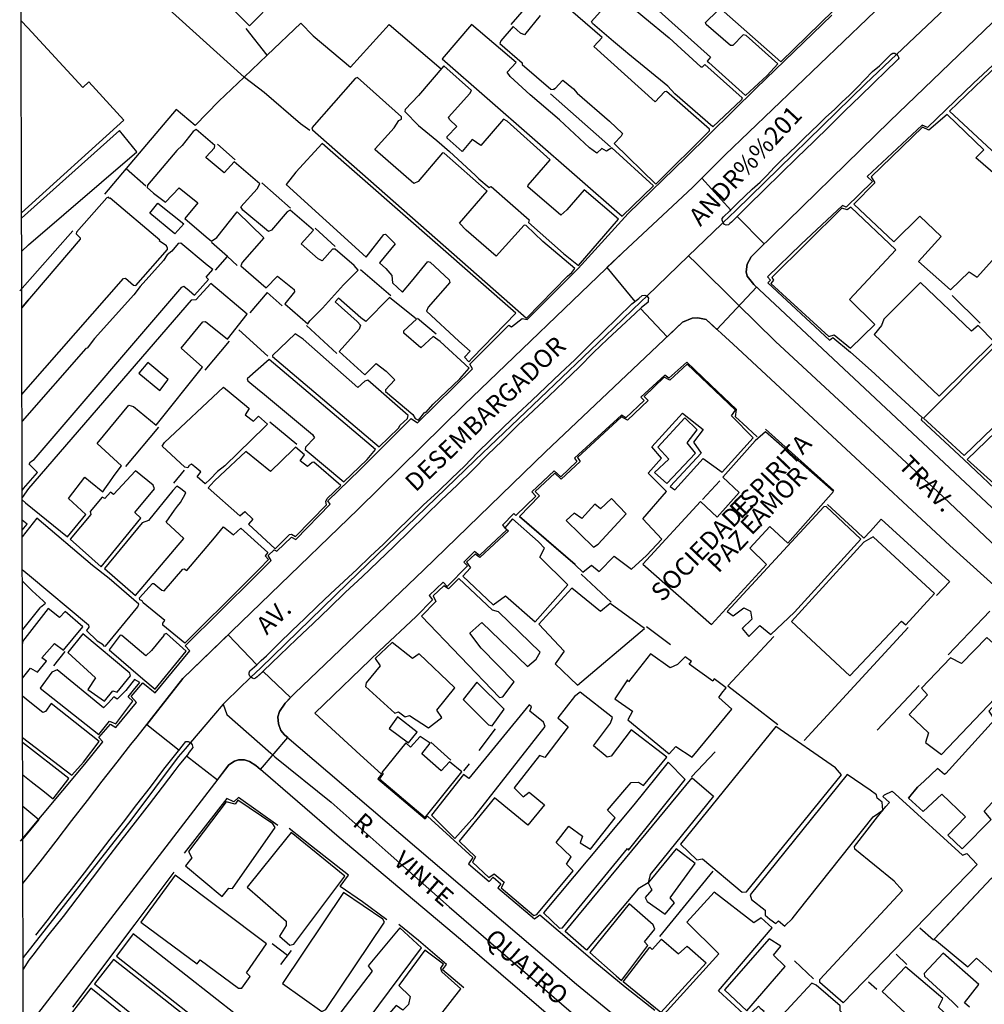
# Model space of a CAD drawing. Extents: x 178293 to 180714, y 1674274 to 1677052.
# Drawn here: x 178296 to 178430, y 1676108 to 1676245 of the extents above; entities that cross this region are included whole.
import ezdxf
from ezdxf.enums import TextEntityAlignment as Align

# ---------------------------------------------------------------- set-up
doc = ezdxf.new("R2010")
doc.units = 0
doc.header["$MEASUREMENT"] = 0
for name, color, linetype in [('V-CANTEIRO', 6, 'CONTINUOUS'), ('V-CRUZAMENTO', 1, 'CONTINUOUS'), ('V-EDIFICACAO', 2, 'CONTINUOUS'), ('V-EDIFICACAO_IDENTIFICADA', 6, 'CONTINUOUS'), ('V-EIXO_DE_LOGRADOURO', 3, 'CONTINUOUS'), ('V-LOTE', 1, 'CONTINUOUS'), ('V-NOME_DOS_LOGRADOUROS', 7, 'CONTINUOUS'), ('V-QUADRA', 5, 'CONTINUOUS'), ('V-TESTADA', 6, 'CONTINUOUS'), ('X-LIMITE_5000', 7, 'CONTINUOUS')]:
    doc.layers.add(name, color=color, linetype=linetype)

msp = doc.modelspace()

# ---------------------------------------------------------------- linework, layer by layer
at = {"layer": 'V-CANTEIRO', "flags": 128}
for points in [[(178394.21, 1676216.18), (178394.07, 1676216.35), (178394.02, 1676216.44), (178393.93, 1676216.63), (178393.9, 1676216.79), (178393.91, 1676217), (178394.09, 1676217.26), (178394.97, 1676218.06), (178396.02, 1676219.12), (178397.03, 1676220.1), (178398.07, 1676221.07), (178399.14, 1676222.06), (178400.12, 1676223.04), (178401.11, 1676224.07), (178402.14, 1676225.1), (178403.17, 1676226.13), (178404.2, 1676227.11), (178405.21, 1676228.1), (178406.23, 1676229.09), (178407.26, 1676230.08), (178408.29, 1676231.07), (178409.48, 1676232.13), (178410.48, 1676233.14), (178411.54, 1676234.15), (178412.61, 1676235.21), (178413.7, 1676236.31), (178414.76, 1676237.4), (178415.71, 1676238.22), (178417.34, 1676239.8), (178417.57, 1676239.96), (178417.84, 1676239.96), (178418.09, 1676239.78), (178418.1, 1676239.78), (178418.24, 1676239.6), (178418.35, 1676239.4), (178418.39, 1676239.25), (178418.32, 1676239.13), (178417.97, 1676238.78), (178416.7, 1676237.53), (178414.87, 1676235.81), (178413.04, 1676233.98), (178410.93, 1676231.99), (178408.76, 1676229.83), (178406.55, 1676227.67), (178404.3, 1676225.46), (178402.04, 1676223.24), (178399.75, 1676221.02), (178397.46, 1676218.77), (178395.19, 1676216.52), (178394.96, 1676216.31), (178394.75, 1676216.13), (178394.46, 1676216.09)], [(178350.56, 1676173.68), (178348.36, 1676171.55), (178346.16, 1676169.42), (178343.96, 1676167.29), (178341.64, 1676165.17), (178339.4, 1676163.01), (178337.13, 1676160.83), (178334.83, 1676158.62), (178332.53, 1676156.41), (178330.26, 1676154.23), (178330.23, 1676154.2), (178329.36, 1676153.4), (178329.13, 1676153.21), (178328.91, 1676153.15), (178328.71, 1676153.23), (178328.49, 1676153.35), (178328.48, 1676153.35), (178328.35, 1676153.52), (178328.26, 1676153.74), (178328.26, 1676153.97), (178328.38, 1676154.24), (178329.32, 1676155.1), (178329.94, 1676155.67), (178330.66, 1676156.35), (178332.43, 1676158.07), (178334.2, 1676159.78), (178335.97, 1676161.49), (178337.76, 1676163.21), (178339.57, 1676164.93), (178341.4, 1676166.65), (178343.23, 1676168.37), (178345.06, 1676170.09), (178346.9, 1676171.81), (178348.71, 1676173.63), (178350.54, 1676175.44), (178352.4, 1676177.25), (178354.47, 1676179.15), (178356.33, 1676180.92), (178358.19, 1676182.69), (178359.9, 1676184.51), (178361.73, 1676186.31), (178363.6, 1676188.09), (178365.49, 1676189.89), (178367.47, 1676191.77), (178369.46, 1676193.65), (178371.45, 1676195.53), (178373.44, 1676197.41), (178375.4, 1676199.36), (178377.38, 1676201.29), (178379.37, 1676203.22), (178381.36, 1676205.15), (178382.31, 1676205.93), (178382.81, 1676206.33), (178383.14, 1676206.39), (178383.41, 1676206.26), (178383.43, 1676206.24), (178383.66, 1676205.96), (178383.64, 1676205.68), (178383.6, 1676205.41), (178383.11, 1676205), (178382.69, 1676204.65), (178381.81, 1676203.82), (178379.93, 1676202.06), (178378, 1676200.26), (178376.05, 1676198.4), (178374.03, 1676196.39), (178371.99, 1676194.38), (178369.85, 1676192.37), (178367.71, 1676190.36), (178365.54, 1676188.35), (178363.37, 1676186.17), (178361.33, 1676184.2), (178359.28, 1676182.12), (178357.1, 1676180.03), (178354.92, 1676177.94), (178352.74, 1676175.81)]]:
    msp.add_lwpolyline(points, close=True, dxfattribs=at)
msp.add_lwpolyline([(178298.67, 1676117.55), (178300.23, 1676119.57), (178301.81, 1676121.64), (178303.61, 1676123.92), (178305.4, 1676126.22), (178307.2, 1676128.55), (178309, 1676130.89), (178310.82, 1676133.27), (178312.69, 1676135.68), (178314.56, 1676138.12), (178316.45, 1676140.62), (178318.44, 1676143.13), (178318.98, 1676143.8), (178319.49, 1676144.44), (178319.82, 1676144.45), (178320.11, 1676144.29), (178320.17, 1676144.26), (178320.34, 1676143.99), (178320.44, 1676143.63), (178319.94, 1676142.95), (178319.7, 1676142.61), (178318.53, 1676141.15), (178317.95, 1676140.43), (178316.18, 1676138.12), (178314.41, 1676135.76), (178312.45, 1676133.27), (178310.47, 1676130.71), (178308.49, 1676128.1), (178306.5, 1676125.46), (178304.5, 1676122.82), (178302.44, 1676120.17), (178300.32, 1676117.51), (178298.23, 1676114.8)], dxfattribs=at)
at = {"layer": 'V-CANTEIRO'}
msp.add_lwpolyline([(178298.23, 1676114.8), (178297.69, 1676114.1), (178296.9, 1676112.87)], dxfattribs=at)
at = {"layer": 'V-CRUZAMENTO', "linetype": 'Continuous', "flags": 128}
for points in [[(178397.89, 1676211.69), (178398.89, 1676212.67), (178399.72, 1676213.48), (178395.98, 1676217.3), (178395.19, 1676216.52), (178394.96, 1676216.31), (178394.75, 1676216.13), (178394.46, 1676216.09), (178394.21, 1676216.18), (178394.07, 1676216.35), (178394.02, 1676216.44), (178393.93, 1676216.63), (178393.9, 1676216.79), (178393.91, 1676217), (178394.09, 1676217.26), (178394.97, 1676218.06), (178395.1, 1676218.19), (178391.06, 1676222.63), (178389.75, 1676221.32), (178380.09, 1676212.31), (178377.89, 1676210.2), (178381.77, 1676205.48), (178382.31, 1676205.93), (178382.81, 1676206.33), (178383.14, 1676206.39), (178383.42, 1676206.26), (178383.66, 1676205.96), (178383.64, 1676205.68), (178383.6, 1676205.41), (178383.11, 1676205), (178382.69, 1676204.65), (178382.54, 1676204.51), (178386.24, 1676200.6), (178388.38, 1676202.62), (178389.74, 1676203.2), (178390.53, 1676203.25), (178391.66, 1676202.99), (178393.17, 1676201.62), (178398.66, 1676207.48), (178398.27, 1676207.84), (178397.34, 1676208.99), (178397.24, 1676209.62), (178397.36, 1676210.69)], [(178333.65, 1676144.99), (178333.18, 1676145.39), (178332.65, 1676145.99), (178332.33, 1676146.9), (178332.26, 1676147.88), (178332.49, 1676148.61), (178333.24, 1676149.75), (178334, 1676150.55), (178330.19, 1676154.17), (178329.36, 1676153.4), (178329.13, 1676153.21), (178328.91, 1676153.15), (178328.71, 1676153.23), (178328.49, 1676153.35), (178328.48, 1676153.35), (178328.35, 1676153.52), (178328.26, 1676153.74), (178328.26, 1676153.97), (178328.38, 1676154.24), (178329.32, 1676155.1), (178325.33, 1676159.23), (178319.08, 1676153.2), (178314.71, 1676147.63), (178314.07, 1676146.8), (178318.54, 1676143.26), (178318.98, 1676143.8), (178319.49, 1676144.44), (178319.82, 1676144.45), (178320.11, 1676144.29), (178320.17, 1676144.26), (178320.34, 1676143.99), (178320.44, 1676143.63), (178319.94, 1676142.95), (178319.7, 1676142.61), (178319.56, 1676142.44), (178323.87, 1676139.13), (178325.45, 1676141.19), (178326.22, 1676141.71), (178326.77, 1676141.88), (178327.62, 1676141.88), (178328.29, 1676141.68), (178329.18, 1676141.12), (178329.85, 1676140.54)]]:
    msp.add_lwpolyline(points, close=True, dxfattribs=at)
at = {"layer": 'V-EDIFICACAO'}
for points in [[(178296.58, 1676277.01), (178297.62, 1676275.85), (178302.08, 1676271.26), (178303.15, 1676271.95), (178310.13, 1676264.9), (178324.51, 1676249.95), (178323.23, 1676248.88), (178328.29, 1676243.76), (178331.98, 1676247.48), (178299.89, 1676280.94), (178297.58, 1676278.87), (178296.58, 1676277.98)], [(178432.11, 1676222.8), (178429.09, 1676225.41), (178430.17, 1676226.55), (178425.08, 1676231.45), (178422.57, 1676229.29), (178421.68, 1676229.7), (178414.58, 1676222.8), (178415.09, 1676221.97), (178412.17, 1676218.98), (178417.7, 1676213.77), (178421.29, 1676217.36), (178424.28, 1676214.53), (178421.14, 1676211.03), (178425.56, 1676207.12), (178428.16, 1676209.63), (178429.28, 1676208.87), (178436.02, 1676216.37)], [(178296.77, 1676177.98), (178297.23, 1676177.54), (178303.07, 1676172.83), (178305.61, 1676175.92), (178303.19, 1676178.17), (178305.45, 1676181.13), (178306.26, 1676180.47), (178307.97, 1676179.08), (178308.26, 1676179.5), (178308.93, 1676180.46), (178309.46, 1676181.21), (178310.38, 1676182.46), (178310.57, 1676182.71), (178307.2, 1676185.78), (178311.59, 1676191.09), (178312.2, 1676190.93), (178315.38, 1676188.32), (178321.8, 1676196.37), (178318.81, 1676199.04), (178321.86, 1676202.67), (178322.21, 1676202.73), (178325.24, 1676200.25), (178327.97, 1676203.75), (178322.95, 1676208.01), (178320.85, 1676205.72), (178320.24, 1676205.66), (178297.65, 1676179.54), (178296.77, 1676178.29)], [(178296.82, 1676153.21), (178297.94, 1676154.63), (178298.9, 1676154.08), (178300.14, 1676155.59), (178299.5, 1676156.05), (178301.24, 1676158.06), (178302.52, 1676157.1), (178305.18, 1676160.35), (178302.75, 1676162.5), (178301.97, 1676161.63), (178300.39, 1676162.9), (178298.1, 1676159.97), (178296.82, 1676158.34), (178296.81, 1676158.04)], [(178452.5, 1676102.95), (178438.98, 1676115.39), (178438.57, 1676115.48), (178436.82, 1676113.73), (178432.11, 1676117.96), (178432.36, 1676118.66), (178435.32, 1676122), (178431.25, 1676125.5), (178423.31, 1676117.02), (178424.95, 1676118.77), (178431.25, 1676125.5), (178424.95, 1676118.77), (178423.31, 1676117.02), (178423.61, 1676116.77), (178427.97, 1676113.16), (178429.15, 1676114.37), (178437.1, 1676107.28)], [(178428.21, 1676107.57), (178427.53, 1676108.17), (178429.5, 1676110.71), (178424.57, 1676115.07), (178421.9, 1676112.27), (178421.96, 1676111.89), (178425.83, 1676108.33), (178426.61, 1676107.53)]]:
    msp.add_lwpolyline(points, dxfattribs=at)
at = {"layer": 'V-EDIFICACAO', "flags": 128}
for points in [[(178385.11, 1676253.75), (178402.01, 1676238.76), (178409.34, 1676245.88)], [(178368.66, 1676245.2), (178366.47, 1676242.49), (178365.89, 1676242.75), (178364.91, 1676243.64), (178363.19, 1676241.67), (178363.06, 1676241.32), (178366.12, 1676238.61), (178366.12, 1676238.39), (178370.12, 1676234.95), (178370.6, 1676234.92), (178370.57, 1676235.05), (178370.73, 1676235.05), (178371.78, 1676236.19), (178373.24, 1676235.02), (178373.75, 1676234.41), (178378.27, 1676230.53), (178380.05, 1676228.81), (178379.86, 1676228.43), (178378.9, 1676227.44), (178384.68, 1676221.8), (178392.14, 1676229.2), (178392.14, 1676229.39), (178386.16, 1676234.64), (178385.87, 1676234.6), (178384.58, 1676233.22), (178376.1, 1676240.89), (178377.24, 1676242.14), (178369.46, 1676248.89)], [(178296.7, 1676217.78), (178310.89, 1676230.66), (178306.04, 1676235.96), (178305.18, 1676235.21), (178297.57, 1676243.49), (178296.64, 1676244.44)], [(178296.71, 1676212.5), (178297.67, 1676213.35), (178312.68, 1676226.25), (178310.29, 1676229.22), (178296.7, 1676217.07)], [(178296.74, 1676192.59), (178297.62, 1676193.6), (178310.83, 1676208.71), (178311.09, 1676208.74), (178312.2, 1676207.76), (178312.55, 1676207.72), (178316.94, 1676212.72), (178316.94, 1676212.88), (178316.81, 1676213.2), (178315.79, 1676213.9), (178315.86, 1676213.99), (178308.99, 1676219.84), (178308.83, 1676219.81), (178308.8, 1676219.97), (178308.51, 1676219.88), (178304.31, 1676215.14), (178304.25, 1676214.88), (178304.82, 1676214.34), (178304.82, 1676214.15), (178296.72, 1676204.65)], [(178296.77, 1676179.29), (178296.98, 1676179.54), (178298.9, 1676181.77), (178297.76, 1676182.91), (178297.95, 1676183.26), (178298.46, 1676183.58), (178318.91, 1676207.47), (178319.2, 1676207.63), (178319.93, 1676207), (178320.66, 1676206.38), (178322.61, 1676208.56), (178322.32, 1676208.87), (178323.23, 1676209.95), (178322.45, 1676210.54), (178318.78, 1676213.58), (178318.43, 1676213.55), (178317.54, 1676212.46), (178316.91, 1676211.99), (178316.4, 1676211.19), (178313.15, 1676207.6), (178312.26, 1676206.42), (178306.79, 1676200.35), (178305.81, 1676199.04), (178305.61, 1676198.98), (178296.75, 1676188.88)], [(178296.79, 1676168.31), (178297.8, 1676167.46), (178305.96, 1676160.62), (178306.03, 1676160.3), (178305.71, 1676159.85), (178307.17, 1676158.42), (178307.87, 1676158.01), (178307.87, 1676157.88), (178307.97, 1676157.94), (178308.06, 1676157.72), (178308.35, 1676157.66), (178312.84, 1676163.13), (178312.96, 1676163.48), (178308.83, 1676167.07), (178306.54, 1676168.85), (178298.83, 1676175.42), (178297.77, 1676174.12), (178296.79, 1676172.86)], [(178296.81, 1676159.89), (178296.87, 1676159.97), (178299.25, 1676163), (178299.33, 1676163.07), (178299.76, 1676163.45), (178299.99, 1676163.66), (178299.67, 1676163.95), (178298.16, 1676165.37), (178296.8, 1676166.69)], [(178296.84, 1676144.98), (178303.66, 1676139.77), (178305.3, 1676141.59), (178307.46, 1676144.46), (178300.78, 1676149.71), (178300.02, 1676148.62), (178299.63, 1676148.46), (178297.83, 1676149.91), (178296.83, 1676150.72)], [(178296.85, 1676139.81), (178298.01, 1676138.89), (178299.86, 1676137.46), (178300.9, 1676136.62), (178301.07, 1676136.47), (178303.25, 1676139.31), (178296.84, 1676144.31)]]:
    msp.add_lwpolyline(points, dxfattribs=at)
at = {"layer": 'V-EDIFICACAO'}
for points in [[(178400.15, 1676236.86), (178401.61, 1676238.48), (178397.22, 1676242.4), (178396.81, 1676242.49), (178395.35, 1676241.03), (178395.06, 1676241.03), (178391.69, 1676243.92), (178391.56, 1676244.21), (178393.24, 1676245.84), (178388.51, 1676249.9), (178385.11, 1676245.83), (178392.27, 1676239.41), (178391.8, 1676238.86), (178392.04, 1676238.64), (178397.13, 1676234.09)], [(178379, 1676248), (178379.28, 1676247.96), (178380.65, 1676246.66), (178381.18, 1676246.34), (178382.07, 1676245.8), (178383.18, 1676244.87), (178386.54, 1676242.08), (178390.93, 1676238.07), (178391.15, 1676238.07), (178391.47, 1676238.39), (178396.65, 1676233.78), (178396.59, 1676233.49), (178392.61, 1676229.74), (178387.33, 1676234.32), (178386.33, 1676235.38), (178380.8, 1676239.89), (178380.46, 1676240.17), (178378.8, 1676241.57), (178375.88, 1676244.05), (178375.75, 1676244.34)], [(178425.43, 1676231.9), (178433.19, 1676224.68), (178433.95, 1676224.36), (178436.37, 1676222), (178436.78, 1676222), (178441.4, 1676225.25), (178440.06, 1676226.81), (178445.53, 1676230.91), (178437.01, 1676243), (178425.43, 1676231.9)], [(178357.8, 1676226.32), (178355.75, 1676228.18), (178355.75, 1676228.4), (178357.06, 1676229.8), (178356.06, 1676230.75), (178355.94, 1676231.07), (178358.89, 1676234.38), (178359.09, 1676234.79), (178355.27, 1676238.2), (178351.77, 1676234.09), (178349.92, 1676232.15), (178349.86, 1676231.84), (178351.77, 1676229.93), (178354.28, 1676227.86), (178356.06, 1676226.3), (178359.62, 1676223.01), (178360.14, 1676222.54), (178361.57, 1676221.31), (178361.85, 1676221.47), (178367.1, 1676216.82), (178367.04, 1676216.47), (178371.87, 1676212.15), (178373.97, 1676210.49), (178379.51, 1676216.92), (178374.74, 1676220.99), (178372.35, 1676218.22), (178371.49, 1676217.49), (178366.91, 1676221.4), (178366.97, 1676221.63), (178370.03, 1676225.16), (178364.05, 1676230.53), (178363.57, 1676230.79), (178360.39, 1676227.13), (178359.21, 1676227.99)], [(178366.73, 1676203.19), (178372.41, 1676209.03), (178373.05, 1676209.51), (178373.43, 1676210.08), (178369.01, 1676213.83), (178366.69, 1676216.03), (178366.4, 1676216.09), (178362.55, 1676211.79), (178358.35, 1676215.39), (178357.46, 1676216.35), (178361.28, 1676220.8), (178355.3, 1676226.08), (178355.08, 1676226.11), (178351.71, 1676222.17), (178351.13, 1676221.85), (178345.76, 1676226.52), (178345.76, 1676226.68), (178348.37, 1676229.61), (178349.03, 1676230.6), (178349.38, 1676230.82), (178349.38, 1676231.14), (178343.28, 1676236.58), (178342.99, 1676236.42), (178336.95, 1676229.61), (178337.07, 1676229.32)], [(178342.83, 1676210.49), (178340.19, 1676212.75), (178339.84, 1676212.78), (178338.41, 1676211.13), (178337.84, 1676211.41), (178335.48, 1676213.48), (178337.21, 1676215.4), (178333.96, 1676218.19), (178333.54, 1676217.94), (178331.38, 1676215.39), (178330.97, 1676215.2), (178327.4, 1676218.16), (178327.09, 1676218.64), (178329.38, 1676221.15), (178329.76, 1676221.82), (178326.2, 1676224.87), (178324.8, 1676223.37), (178322.31, 1676225.41), (178322.31, 1676225.57), (178323.46, 1676226.84), (178323.52, 1676227.13), (178320.91, 1676229.35), (178320.5, 1676229.1), (178318.97, 1676227.13), (178318.21, 1676226.43), (178314.17, 1676221.63), (178314.11, 1676221.31), (178315, 1676220.54), (178316.68, 1676219.28), (178318.54, 1676221.25), (178321.13, 1676219.17), (178319.34, 1676217.02), (178322.31, 1676214.46), (178323.05, 1676213.86), (178323.78, 1676214.4), (178326.62, 1676217.96), (178330.3, 1676214.31), (178327.31, 1676210.91), (178327.12, 1676210.46), (178330.62, 1676207.41), (178332.18, 1676209.03), (178334.5, 1676207.15), (178334.56, 1676206.83), (178333.22, 1676205.18), (178336.41, 1676202.41), (178336.66, 1676202.83), (178338.42, 1676204.59), (178341.35, 1676207.8), (178343.37, 1676209.86)], [(178365.28, 1676203.87), (178338.38, 1676227.41), (178334.75, 1676223.44), (178333.42, 1676221.75), (178344.49, 1676211.67), (178346.97, 1676214.79), (178347.16, 1676214.85), (178348.53, 1676213.48), (178346.33, 1676210.86), (178347.21, 1676210.08), (178348.08, 1676209.09), (178348.14, 1676208.08), (178349.54, 1676206.8), (178350.77, 1676208.25), (178353.07, 1676211.03), (178353.36, 1676210.97), (178356.03, 1676208.52), (178356.1, 1676208.14), (178353.11, 1676204.7), (178352.88, 1676204.16), (178357.34, 1676200), (178358.92, 1676198.6), (178358.15, 1676197.77), (178358.74, 1676197.14), (178359.23, 1676197.67)], [(178315.58, 1676219.13), (178319.19, 1676216.27), (178317.96, 1676214.9), (178314.49, 1676217.75), (178315.58, 1676219.13)], [(178343.74, 1676203.22), (178340.66, 1676205.96), (178340.18, 1676205.45), (178343.23, 1676202.74), (178343.69, 1676202.22), (178343.53, 1676201.68), (178340.73, 1676198.56), (178344.32, 1676195.34), (178345.88, 1676196.88), (178347.28, 1676195.83), (178348.49, 1676194.62), (178347.16, 1676193.22), (178347.16, 1676193.03), (178350.97, 1676189.82), (178351.29, 1676189.28), (178351.77, 1676189.02), (178352.63, 1676190.13), (178352.79, 1676190.1), (178353.81, 1676191.25), (178357.5, 1676194.75), (178358.8, 1676196.24), (178354.77, 1676199.95), (178353.81, 1676200.63), (178352.06, 1676199.07), (178349.73, 1676201.08), (178349.73, 1676201.43), (178351.46, 1676203.05), (178347.72, 1676206.04), (178344.45, 1676202.7)], [(178331.02, 1676197.46), (178327.98, 1676194.78), (178328.1, 1676194.49), (178329.7, 1676193.16), (178330.12, 1676192.81), (178337.07, 1676187.02), (178337.33, 1676186.57), (178336.06, 1676185.3), (178336.02, 1676184.98), (178341.4, 1676180.46), (178344.64, 1676183.58), (178345.79, 1676184.95)], [(178365.76, 1676175.66), (178371.56, 1676170.66), (178373.51, 1676168.98), (178373.56, 1676168.93), (178374.58, 1676167.93), (178375.75, 1676168.92), (178376.82, 1676168.04), (178378.91, 1676170.17), (178381.29, 1676168.36), (178383.37, 1676170.26), (178385.51, 1676172.51), (178382.87, 1676175.34), (178386.18, 1676179.13), (178383.63, 1676181.67), (178385.48, 1676183.77), (178384.14, 1676185.33), (178388.37, 1676190.01), (178391.27, 1676187.72), (178389.9, 1676185.97), (178390.98, 1676184.44), (178386.65, 1676179.82), (178387.32, 1676179.35), (178391.27, 1676183.71), (178393.91, 1676181.83), (178398.17, 1676186.57), (178395.18, 1676189.63), (178395.72, 1676190.4), (178389.01, 1676196.78), (178386.62, 1676194.56), (178385.85, 1676195.02), (178383.07, 1676192.32), (178383.61, 1676191.78), (178380.75, 1676189.01), (178379.91, 1676189.47), (178373.81, 1676183.85), (178374.2, 1676183.31), (178371.57, 1676180.84), (178370.65, 1676181.69), (178367.95, 1676179.14), (178368.56, 1676178.53)], [(178321.57, 1676181.85), (178320.73, 1676182.55), (178320.28, 1676182.91), (178319.93, 1676182.72), (178319.74, 1676182.4), (178319.32, 1676182.53), (178316.18, 1676185.43), (178316.53, 1676185.94), (178324.7, 1676193.6), (178327.89, 1676190.97), (178328.26, 1676190.63), (178327.69, 1676189.78), (178328.87, 1676188.89), (178329.2, 1676189.22), (178329.58, 1676189.57), (178330.82, 1676188.48), (178330.44, 1676188.11), (178324.87, 1676182.71), (178323.89, 1676181.9), (178322.87, 1676180.85), (178322.15, 1676180.21), (178321.04, 1676181.16)], [(178331.22, 1676181.93), (178327.79, 1676184.69), (178324.25, 1676181.33), (178323.43, 1676180.55), (178322.59, 1676179.65), (178326.97, 1676175.74), (178327.68, 1676176.35), (178328.76, 1676175.3), (178328.16, 1676174.6), (178331.87, 1676171.19), (178333.86, 1676173.18), (178334.15, 1676173.21), (178334.69, 1676172.89), (178339.01, 1676177.28), (178338.89, 1676177.76), (178339.08, 1676178.14), (178340.99, 1676179.96), (178337.23, 1676183.2), (178337.01, 1676183.17), (178336.37, 1676182.6), (178335.33, 1676183.41), (178335.96, 1676184.22), (178334.68, 1676185.27), (178334.38, 1676184.97), (178334.35, 1676184.94)], [(178365.76, 1676175.66), (178371.56, 1676170.66), (178373.51, 1676168.98)], [(178329.68, 1676168.42), (178327.69, 1676166.43), (178319.36, 1676158.07), (178316.3, 1676160.58), (178316.3, 1676160.87), (178316.56, 1676161.22), (178313.57, 1676163.7), (178313.44, 1676163.96), (178313.12, 1676164.11), (178313.06, 1676164.37), (178314.84, 1676166.37), (178315.06, 1676166.37), (178316.14, 1676165.45), (178316.49, 1676165.36), (178319.04, 1676168.35), (178319.26, 1676168.41), (178319.64, 1676168.15), (178323.47, 1676172.7), (178324.71, 1676174.21), (178326.1, 1676173.11), (178327.09, 1676174.05), (178330.85, 1676170.68), (178330.49, 1676170.19), (178330.95, 1676169.7)], [(178422.09, 1676144.3), (178424.31, 1676142.62), (178434.49, 1676153.3), (178432.97, 1676154.99), (178433.73, 1676156.07), (178430.61, 1676158.87), (178427.08, 1676155.27), (178425.56, 1676156.07), (178421.55, 1676151.84), (178422.38, 1676150.91), (178419.83, 1676148.18), (178422.5, 1676145.63)], [(178386.54, 1676142.71), (178387.45, 1676143.76), (178389.71, 1676142.26), (178395.21, 1676148.91), (178393.43, 1676150.53), (178393.86, 1676151.15), (178394.45, 1676151.91), (178392.79, 1676153.15), (178392.57, 1676152.8), (178389.31, 1676155.17), (178389.63, 1676155.56), (178388.74, 1676156.17), (178388.67, 1676156.1), (178387.7, 1676155.12), (178386.68, 1676154.65), (178383.95, 1676156.61), (178380.87, 1676152.73), (178380.77, 1676152.98), (178378.99, 1676150.37), (178381.44, 1676148.66), (178380.78, 1676147.45)], [(178309.96, 1676150.32), (178309.48, 1676150.66), (178308.73, 1676149.79), (178308.06, 1676149.13), (178301.64, 1676154.38), (178300.9, 1676154.06), (178299.25, 1676151.84), (178307.39, 1676145.41), (178308.89, 1676147.26), (178309.78, 1676146.91), (178312.13, 1676150.02), (178311.5, 1676150.66), (178312.23, 1676151.57), (178313.08, 1676152.62), (178312.35, 1676153.05), (178312, 1676152.59), (178311.17, 1676151.5), (178310.39, 1676150.73)], [(178424.92, 1676140), (178424.74, 1676139.86), (178423.76, 1676140.71), (178421.92, 1676138.96), (178421.01, 1676138.09), (178420.08, 1676136.98), (178419.74, 1676136.57), (178421.77, 1676134.72), (178424.38, 1676137.14), (178427.66, 1676133.99), (178425.21, 1676131.45), (178427.18, 1676129.54), (178431.19, 1676133.61), (178430.23, 1676134.79), (178437.36, 1676142.49), (178438.57, 1676141.47), (178442.7, 1676145.67), (178439.39, 1676149.17), (178434.91, 1676153.05), (178430.9, 1676148.66), (178431.66, 1676147.45)], [(178373.39, 1676150.69), (178371.1, 1676147.73), (178372.5, 1676146.46), (178369.29, 1676142.23), (178368.53, 1676142.49), (178365.03, 1676138.03), (178366.3, 1676136.76), (178367.09, 1676137.4), (178369.23, 1676135.65), (178366.94, 1676132.85), (178362.29, 1676136.63), (178357.39, 1676130.59), (178359.68, 1676128.46), (178359.24, 1676127.7), (178361.53, 1676125.56), (178362.26, 1676126.07), (178363.63, 1676124.93), (178363.25, 1676124.13), (178367.76, 1676120.32), (178368.18, 1676120.44), (178373.2, 1676126.49), (178372.31, 1676127.44), (178372.95, 1676128.46), (178370.85, 1676130.43), (178372.63, 1676132.69), (178374.51, 1676131.29), (178374.19, 1676130.4), (178375.62, 1676129.48), (178379.02, 1676133.87), (178378, 1676134.92), (178380.4, 1676137.75), (178381.25, 1676138.75), (178382.26, 1676138.82), (178382.97, 1676138.32), (178386.2, 1676142.28), (178381.24, 1676146.06), (178378.48, 1676142.42), (178377.94, 1676142.26), (178376.03, 1676143.85), (178378.39, 1676146.97), (178378.67, 1676147.77), (178374.19, 1676151.3)], [(178348.83, 1676147.87), (178347.67, 1676146.25), (178350.38, 1676144.27), (178351.57, 1676145.75), (178348.83, 1676147.87)], [(178350.02, 1676144.26), (178346.68, 1676140.15), (178346.86, 1676140), (178346.34, 1676139.25), (178352.68, 1676133.9), (178357.79, 1676140.22), (178356.04, 1676141.62), (178354.9, 1676140.38), (178352.23, 1676142.73), (178353.39, 1676144.2), (178352.01, 1676145.15), (178350.64, 1676143.66), (178350.02, 1676144.26)], [(178381.65, 1676135.64), (178369.1, 1676120.67), (178371.32, 1676118.53), (178371.74, 1676118.57), (178380.77, 1676129.6), (178380.87, 1676129.38), (178388.76, 1676139.18), (178386.38, 1676141.56)], [(178383.63, 1676124.83), (178382.25, 1676124.01), (178375.05, 1676115.51), (178372.09, 1676118.09), (178389.74, 1676139.4), (178392.7, 1676136.86), (178383.9, 1676126.01), (178383.63, 1676124.83), (178384.04, 1676124.01), (178384.11, 1676123.88), (178383.19, 1676122.8), (178383.48, 1676122.26), (178385.96, 1676120.48), (178387.29, 1676122.07), (178386.66, 1676122.73), (178390.15, 1676127.5), (178387.51, 1676129.57), (178384.09, 1676125.39)], [(178414.44, 1676137.71), (178411.24, 1676139.85), (178397.76, 1676123.18), (178397.95, 1676122.51), (178399.86, 1676121.02), (178399.86, 1676120.35), (178400.51, 1676119.79), (178401.31, 1676119.19), (178401.7, 1676119.55), (178402.59, 1676118.84), (178402.64, 1676118.89), (178403.61, 1676119.85), (178404.43, 1676120.89), (178414.82, 1676134.01), (178416.16, 1676134.91), (178416.1, 1676136.01), (178415.41, 1676136.56), (178415.32, 1676137.04)], [(178421.01, 1676138.09), (178420.08, 1676136.98), (178419.74, 1676136.57)], [(178417.49, 1676137.54), (178418.41, 1676136.71), (178427.24, 1676128.65), (178427.85, 1676128.9), (178429.25, 1676127.38), (178410.67, 1676108.2), (178407.43, 1676111), (178407.43, 1676111.41), (178418.91, 1676123.75), (178417.73, 1676125.06), (178412.29, 1676129.48), (178412.23, 1676129.86), (178415.46, 1676134.01), (178416.16, 1676134.91), (178416.61, 1676135.41), (178417.1, 1676135.96), (178416.18, 1676136.82), (178416.41, 1676137.06)], [(178399.29, 1676107.32), (178398.91, 1676107.71), (178397.33, 1676106.21), (178396.79, 1676106.71), (178393.37, 1676109.85), (178400.81, 1676118.6), (178399.32, 1676119.97), (178398.3, 1676119.3), (178392.79, 1676123.53), (178388.98, 1676119.39), (178393.43, 1676115), (178385.83, 1676106.61), (178387.61, 1676104.86), (178388.28, 1676105.05), (178393.78, 1676100.4), (178399.7, 1676106.99)], [(178380.99, 1676121.91), (178375.52, 1676115.16), (178379.18, 1676111.93), (178379.91, 1676111.29), (178380.5, 1676112.07), (178383.57, 1676116.12), (178383.13, 1676116.63), (178384.53, 1676118.38), (178384.33, 1676118.98)], [(178380.14, 1676111.1), (178383.83, 1676115.89), (178384.17, 1676115.6), (178385.48, 1676117.02), (178387.83, 1676114.99), (178389.01, 1676116.03), (178391.67, 1676113.73), (178385.38, 1676106.82), (178381.18, 1676110.25), (178380.14, 1676111.1)], [(178394.19, 1676109.98), (178397.31, 1676107.08), (178402.62, 1676113.22), (178401.03, 1676114.78), (178402.04, 1676116.05), (178400.43, 1676117.04)], [(178444.21, 1676083.66), (178447.61, 1676087.32), (178439.3, 1676094.93), (178438.2, 1676094.19), (178423.9, 1676107.59), (178424.48, 1676108.8), (178419.32, 1676113.19), (178416.08, 1676109.76)]]:
    msp.add_lwpolyline(points, close=True, dxfattribs=at)
at = {"layer": 'V-EDIFICACAO', "flags": 128}
for points in [[(178375.5, 1676226.81), (178371.3, 1676230.72), (178367.23, 1676234.16), (178364.49, 1676236.7), (178364.05, 1676237.34), (178365.3, 1676238.65), (178359.1, 1676243.93), (178355.05, 1676239.15), (178380, 1676217.32), (178384.34, 1676221.53), (178378.58, 1676226.84), (178377.82, 1676226.36), (178377.19, 1676226.75), (178376.49, 1676226.08)], [(178401.03, 1676208.45), (178400.65, 1676207.98), (178408.67, 1676200.63), (178409.43, 1676200.88), (178411.69, 1676199.04), (178415.06, 1676202.32), (178411.56, 1676205.78), (178417.99, 1676212.65), (178411.75, 1676218.6), (178411.24, 1676218.22), (178410.51, 1676218.47), (178400.78, 1676208.84)], [(178416.3, 1676203.05), (178415.98, 1676202.16), (178414.96, 1676200.92), (178423.97, 1676192.36), (178431.63, 1676199.9), (178429.41, 1676202.16), (178428.48, 1676201.39), (178421.39, 1676208.14)], [(178431.6, 1676180.24), (178456.16, 1676203.81), (178456.98, 1676204.92), (178453.32, 1676208.14), (178427.88, 1676183.58)], [(178334.66, 1676201.01), (178331.48, 1676198.02), (178331.48, 1676197.86), (178346.3, 1676185.33), (178348.97, 1676187.94), (178349.22, 1676188.35), (178350.24, 1676189.24), (178350.31, 1676189.66), (178344.71, 1676194.56), (178344.29, 1676194.46), (178343.34, 1676193.57), (178335.74, 1676200.25)], [(178386.47, 1676183.61), (178384.49, 1676181.77), (178386.21, 1676180.24), (178390.19, 1676184.47), (178389.04, 1676185.9), (178390.41, 1676187.68), (178388.69, 1676189.34), (178384.94, 1676185.3)], [(178309.01, 1676179.06), (178308.22, 1676178.17), (178307.87, 1676178.33), (178306.22, 1676176.36), (178306.28, 1676175.92), (178303.42, 1676172.51), (178307.74, 1676168.66), (178313.24, 1676175.41), (178312.42, 1676176.23), (178315.15, 1676179.48), (178314.96, 1676179.99), (178312.51, 1676182.02), (178309.43, 1676178.71)], [(178313.4, 1676174.77), (178308.19, 1676168.44), (178312.51, 1676164.72), (178319.22, 1676172.61), (178316.74, 1676174.87), (178317.9, 1676176.56), (178318.33, 1676177.12), (178318.73, 1676177.61), (178318.99, 1676178.04), (178319.17, 1676178.33), (178319.47, 1676178.97), (178318.72, 1676179.54), (178318.24, 1676179.86), (178317.67, 1676179.29), (178314.29, 1676175.09)], [(178376.22, 1676177.38), (178374.44, 1676175.37), (178373.36, 1676176.11), (178372.25, 1676175.09), (178376.03, 1676171.43), (178376.7, 1676171.81), (178380.58, 1676176.04), (178378.55, 1676178.14), (178377.02, 1676176.74)], [(178395.43, 1676161.86), (178396.9, 1676163), (178397.82, 1676162.52), (178398.01, 1676161.44), (178396.68, 1676160.11), (178397.6, 1676158.99), (178399.12, 1676160.55), (178400.65, 1676159.31), (178403.93, 1676162.4), (178413.12, 1676172.54), (178408.32, 1676177.03), (178408, 1676177), (178394.58, 1676162.49)], [(178368.46, 1676172.1), (178368.34, 1676172.2), (178364.8, 1676175.34), (178363.73, 1676174.1), (178364.24, 1676173.67), (178360.28, 1676169.96), (178359.61, 1676170.44), (178358.4, 1676169.33), (178358.97, 1676168.52), (178357.93, 1676167.39), (178362.13, 1676163.42), (178363.82, 1676164.66), (178367.95, 1676161.06), (178372.47, 1676166.18), (178368.59, 1676170.03), (178369.25, 1676171.26)], [(178403.51, 1676161.09), (178411.59, 1676153.55), (178418.78, 1676161.16), (178419.35, 1676160.65), (178423.36, 1676164.97), (178414.84, 1676172.86), (178413.53, 1676172.1)], [(178355.9, 1676165.61), (178355.29, 1676166.02), (178353.77, 1676164.66), (178354.15, 1676163.86), (178352.18, 1676161.82), (178362.99, 1676150.56), (178363.47, 1676150.63), (178365.03, 1676152.7), (178360.45, 1676157.4), (178358.89, 1676159.47), (178360.54, 1676160.97), (178366.9, 1676154.83), (178368.08, 1676155.88), (178368.62, 1676156.86), (178362.86, 1676162.43), (178362.04, 1676162.68), (178357.36, 1676167.07)], [(178377.02, 1676162.46), (178373.01, 1676165.74), (178368.43, 1676160.74), (178371.99, 1676156.99), (178370.72, 1676155.24), (178373.84, 1676152.28), (178383.09, 1676160.14), (178378.35, 1676163.61)], [(178303.1, 1676156.77), (178306.95, 1676153.27), (178305.87, 1676151.68), (178308.19, 1676150.06), (178309.33, 1676151.49), (178309.97, 1676151.3), (178311.81, 1676153.55), (178311.69, 1676153.94), (178305.2, 1676159.38)], [(178313.92, 1676156.35), (178310.61, 1676159.15), (178310.39, 1676159.18), (178308.83, 1676157.15), (178313.52, 1676153.16), (178315.22, 1676151.71), (178319.52, 1676156.99), (178316.78, 1676159.44), (178316.43, 1676159.31), (178316.43, 1676159.15), (178314.71, 1676157.08)], [(178348.11, 1676158.2), (178345.75, 1676155.94), (178346.45, 1676154.95), (178344.48, 1676152.57), (178344.42, 1676152.09), (178348.49, 1676148.37), (178349, 1676148.56), (178349.89, 1676147.86), (178350.52, 1676148.05), (178353.16, 1676146.33), (178355.01, 1676147.77), (178354.31, 1676148.78), (178356.82, 1676151.9), (178351.83, 1676156.61), (178350.94, 1676155.94)], [(178357.97, 1676150.28), (178361.46, 1676146.75), (178361.97, 1676146.62), (178363.66, 1676148.94), (178359.87, 1676152.66)], [(178358, 1676139.85), (178353.58, 1676134.22), (178356.82, 1676131), (178359.59, 1676134.09), (178369.35, 1676146.53), (178369.1, 1676147.13), (178367.19, 1676148.66), (178367.44, 1676149.26), (178367.09, 1676149.55), (178358.73, 1676139.31)], [(178390.38, 1676128.01), (178391.17, 1676128.14), (178396.68, 1676123.53), (178397.28, 1676123.56), (178410.42, 1676139.81), (178409.59, 1676140.77), (178401.35, 1676146.53), (178388.09, 1676130.21)], [(178319.86, 1676129.16), (178320.31, 1676128.3), (178319.42, 1676127.19), (178324.5, 1676122.92), (178325.43, 1676124.1), (178325.94, 1676124.04), (178331.88, 1676132.53), (178331.57, 1676133.04), (178326.7, 1676136.28), (178326.32, 1676135.74), (178325.08, 1676136.09)], [(178333.47, 1676131.09), (178328, 1676124.23), (178333.41, 1676119.49), (178333.41, 1676118.92), (178332.46, 1676117.45), (178333.92, 1676116.18), (178334.46, 1676116.31), (178341.55, 1676125.76), (178334.11, 1676131.83)], [(178313.24, 1676119.39), (178321.04, 1676113.6), (178321.45, 1676114.15), (178326.79, 1676110.23), (178327.27, 1676110.23), (178328.42, 1676111.82), (178327.91, 1676112.33), (178330.68, 1676116.37), (178318.02, 1676125.91)], [(178332.9, 1676110.84), (178338.37, 1676106.99), (178338.91, 1676107.24), (178347.02, 1676119.39), (178346.83, 1676119.81), (178341.33, 1676123.5)], [(178309.84, 1676114.65), (178327.56, 1676100.69), (178328.35, 1676100.53), (178330.45, 1676103.43), (178312.16, 1676117.74)], [(178345.34, 1676112.59), (178335.89, 1676100.21), (178336.08, 1676099.67), (178338.37, 1676097.89), (178338.98, 1676098.08), (178352.18, 1676115.83), (178349.19, 1676118.57), (178344.77, 1676113.32)], [(178349.03, 1676110.58), (178350.62, 1676109.06), (178350.36, 1676107.94), (178349.6, 1676107.18), (178348.68, 1676107.82), (178347.31, 1676106.26), (178348.01, 1676105.46), (178344.8, 1676101.1), (178342.83, 1676102.22), (178339.2, 1676097.48), (178341.11, 1676095.73), (178342.35, 1676096.62), (178344.92, 1676094.55), (178345.53, 1676094.42), (178346.23, 1676094.94), (178346.99, 1676095.98), (178352.81, 1676103.33), (178352.88, 1676104), (178357.65, 1676110.14), (178354.98, 1676112.46), (178354.85, 1676112.97), (178355.23, 1676113.54), (178352.65, 1676115.48)], [(178306.79, 1676110.81), (178312.67, 1676106.03), (178313.12, 1676106.67), (178313.69, 1676106.51), (178318.17, 1676102.82), (178317.6, 1676101.74), (178322.95, 1676097.45), (178323.61, 1676097.67), (178324.82, 1676099.07), (178326.48, 1676098.08), (178327.56, 1676099.9), (178309.43, 1676114.21)], [(178400.49, 1676104.63), (178399.28, 1676105.46), (178394.23, 1676099.9), (178403.83, 1676091.24), (178409.75, 1676097.54), (178407.9, 1676099.32), (178409.91, 1676101.68), (178410.89, 1676101.26), (178413.37, 1676104), (178410.26, 1676107.05), (178410.26, 1676107.78), (178406.95, 1676110.65), (178406.31, 1676110.9)], [(178316.27, 1676100.21), (178311.27, 1676104.19), (178312.1, 1676105.53), (178306.31, 1676110.2), (178303.42, 1676106.51), (178319.26, 1676093.76), (178321.13, 1676096.14), (178321.71, 1676096.43), (178322.41, 1676096.11), (178322.66, 1676096.87), (178317.16, 1676101.26)]]:
    msp.add_lwpolyline(points, close=True, dxfattribs=at)
at = {"layer": 'V-EDIFICACAO', "linetype": 'Continuous', "flags": 128}
for points in [[(178427.44, 1676184.14), (178452.9, 1676208.67), (178447.18, 1676214.05), (178443.82, 1676210.57), (178443.48, 1676211.02), (178434.73, 1676202.51), (178435.29, 1676202.06), (178432.6, 1676199.49), (178432.27, 1676199.82), (178421.84, 1676189.3)], [(178314.19, 1676197.05), (178312.95, 1676195.54), (178315.88, 1676193.15), (178317.03, 1676194.66)]]:
    msp.add_lwpolyline(points, close=True, dxfattribs=at)
for points in [[(178296.78, 1676173.78), (178297.47, 1676174.58), (178296.78, 1676175.17)], [(178296.86, 1676135.47), (178299.07, 1676133.63), (178296.87, 1676130.94)]]:
    msp.add_lwpolyline(points, dxfattribs=at)
at = {"layer": 'V-EDIFICACAO_IDENTIFICADA', "flags": 128}
msp.add_lwpolyline([(178297.61, 1676205.69), (178296.72, 1676204.62)], close=True, dxfattribs=at)
at = {"layer": 'V-EDIFICACAO_IDENTIFICADA'}
msp.add_lwpolyline([(178392.42, 1676160.7), (178400.02, 1676169), (178397.74, 1676171.28), (178400.49, 1676174.26), (178403.01, 1676171.98), (178409.32, 1676179.13), (178399.91, 1676187.39), (178398.46, 1676186.17), (178393.96, 1676181.12), (178396.26, 1676178.98), (178393.19, 1676175.55), (178390.86, 1676177.74), (178382.89, 1676169.07), (178392.42, 1676160.7)], close=True, dxfattribs=at)
at = {"layer": 'V-EIXO_DE_LOGRADOURO'}
for points in [[(178424.84, 1676246.17), (178418.09, 1676239.78), (178413.76, 1676235.68), (178395.79, 1676218.14), (178394.02, 1676216.44), (178393.81, 1676216.23), (178389.23, 1676211.83), (178383.43, 1676206.24), (178382.67, 1676205.51), (178377.66, 1676200.68), (178359.61, 1676183.47), (178341.97, 1676166.43), (178329.82, 1676154.64), (178328.49, 1676153.35), (178325.09, 1676150.05), (178324.67, 1676149.64), (178323.31, 1676148.05), (178320.11, 1676144.29), (178319.39, 1676143.44), (178318.43, 1676142.32), (178311.86, 1676133.51), (178296.9, 1676114.46)], [(178485.69, 1676121.13), (178484.69, 1676122.03), (178481.91, 1676124.52), (178476.23, 1676129.61), (178467.47, 1676138.23), (178445.77, 1676158.38), (178423.8, 1676179.09), (178401.27, 1676199.94), (178395.98, 1676205.17), (178390.31, 1676210.76), (178389.23, 1676211.83)], [(178324.67, 1676149.64), (178325.17, 1676148.17), (178331.27, 1676142.82), (178331.83, 1676142.33), (178339.62, 1676136.01), (178347.54, 1676128.99), (178356.02, 1676121.49), (178364.85, 1676113.85), (178373.96, 1676106)]]:
    msp.add_lwpolyline(points, dxfattribs=at)
at = {"layer": 'V-LOTE'}
for points in [[(178312.65, 1676250.32), (178316.66, 1676246.49), (178327.58, 1676236.63)], [(178330.75, 1676239.66), (178335.43, 1676244.12), (178337.16, 1676242.35), (178342.31, 1676238), (178347.69, 1676243.92), (178354.9, 1676237.77)], [(178320.78, 1676229.92), (178324.08, 1676233.3), (178327.58, 1676236.63)], [(178327.58, 1676236.63), (178327.6, 1676236.61), (178330.36, 1676234.54), (178335.41, 1676230.19), (178336.66, 1676229.28)], [(178320.78, 1676229.92), (178318.14, 1676232.13), (178311.22, 1676223.97)], [(178332.85, 1676204.9), (178330.77, 1676206.73), (178328.36, 1676203.92)], [(178415.95, 1676175.28), (178414.46, 1676173.65), (178413.55, 1676172.65)], [(178431.01, 1676162.51), (178430.11, 1676161.57), (178425.23, 1676156.47)], [(178401.06, 1676159.03), (178394.67, 1676152.15), (178401.62, 1676146.8)]]:
    msp.add_lwpolyline(points, dxfattribs=at)
at = {"layer": 'V-LOTE', "flags": 128}
for points in [[(178364.63, 1676243.95), (178367.07, 1676246.76)], [(178330.75, 1676239.66), (178327.85, 1676243.37)], [(178327.58, 1676236.63), (178330.75, 1676239.66)], [(178370.08, 1676234.3), (178378.41, 1676226.94)], [(178323.87, 1676227.34), (178326.34, 1676225.16)], [(178311.22, 1676223.97), (178308.19, 1676220.4)], [(178311.22, 1676223.97), (178313.92, 1676221.54)], [(178330, 1676221.97), (178334.01, 1676218.44)], [(178337.41, 1676215.66), (178340.18, 1676213.13)], [(178303.78, 1676215.3), (178296.43, 1676206.98)], [(178325.25, 1676211.73), (178323.04, 1676213.67)], [(178323.58, 1676209.83), (178325.25, 1676211.73)], [(178325.25, 1676211.73), (178326.6, 1676210.51)], [(178343.71, 1676209.95), (178347.92, 1676206.33)], [(178425.78, 1676206.31), (178429.67, 1676202.5)], [(178336.24, 1676202.16), (178340.42, 1676198.3)], [(178351.6, 1676203.18), (178354.2, 1676201)], [(178330.84, 1676197.89), (178326.84, 1676201.55)], [(178322.16, 1676195.96), (178325.53, 1676199.99)], [(178411.67, 1676198.46), (178414.58, 1676195.92)], [(178414.58, 1676195.92), (178421.62, 1676189.39)], [(178334.88, 1676185.64), (178331.13, 1676188.73)], [(178311.14, 1676182.6), (178315.73, 1676188.06)], [(178317.83, 1676180.28), (178319.28, 1676182.07)], [(178391.17, 1676178.01), (178393.58, 1676180.6)], [(178415.95, 1676175.28), (178425.36, 1676166.67)], [(178374.32, 1676167.66), (178378.5, 1676163.78)], [(178423.64, 1676164.72), (178425.47, 1676166.65)], [(178351.43, 1676161.81), (178346.31, 1676156.98)], [(178383.39, 1676160.42), (178386.73, 1676157.9)], [(178405.28, 1676144.56), (178419.67, 1676160.28)], [(178301.16, 1676154.94), (178302.75, 1676156.94)], [(178346.31, 1676156.98), (178337.37, 1676148.37)], [(178421.24, 1676152.19), (178415.37, 1676146.01)], [(178337.37, 1676148.37), (178343.66, 1676142.59)], [(178362.39, 1676146.22), (178360.15, 1676143.19)], [(178353.49, 1676144.37), (178356.25, 1676141.87)], [(178343.66, 1676142.59), (178346.62, 1676139.93)], [(178392.9, 1676143.03), (178389.65, 1676139.52)], [(178358.07, 1676140.39), (178358.84, 1676141.36)], [(178385.26, 1676117.38), (178392.63, 1676126.45)], [(178421.33, 1676118.58), (178423.22, 1676116.92)], [(178333.58, 1676114.77), (178331.45, 1676116.37)], [(178332.67, 1676113.51), (178334.14, 1676115.43)], [(178418.05, 1676114.94), (178419.51, 1676113.51)], [(178403.94, 1676113.99), (178406.58, 1676111.51)], [(178414.21, 1676111.11), (178415.36, 1676110.07)]]:
    msp.add_lwpolyline(points, dxfattribs=at)
at = {"layer": 'V-QUADRA'}
for points in [[(178474.18, 1676285.39), (178417.17, 1676230.53), (178398.89, 1676212.67), (178397.89, 1676211.69), (178397.36, 1676210.69), (178397.24, 1676209.62), (178397.34, 1676208.99), (178398.27, 1676207.84), (178482.65, 1676128.79), (178482.65, 1676128.79), (178483.79, 1676127.63), (178484.8, 1676126.97), (178485.81, 1676126.73), (178487.35, 1676126.95), (178542.57, 1676185.59), (178543.49, 1676186.57), (178544.15, 1676187.59), (178544.18, 1676187.64), (178544.62, 1676189.26), (178544.57, 1676190.46), (178544.14, 1676191.8), (178504.55, 1676250.2)], [(178440.08, 1676158.46), (178425.49, 1676171.65), (178395.41, 1676199.58), (178391.66, 1676202.99), (178390.53, 1676203.25), (178389.74, 1676203.2), (178388.38, 1676202.62), (178369.4, 1676184.65), (178352.46, 1676168.21), (178334.58, 1676151.16), (178333.24, 1676149.75), (178332.49, 1676148.61), (178332.26, 1676147.88), (178332.33, 1676146.9), (178332.65, 1676145.99), (178333.18, 1676145.39), (178373.69, 1676110.78), (178385.19, 1676101.35)]]:
    msp.add_lwpolyline(points, dxfattribs=at)
at = {"layer": 'V-QUADRA', "flags": 128}
for points in [[(178296.88, 1676124.76), (178299.27, 1676127.75), (178301.5, 1676130.62), (178303.68, 1676133.47), (178305.82, 1676136.24), (178307.89, 1676138.95), (178309.96, 1676141.59), (178311.84, 1676144.02), (178312.71, 1676145.1), (178314.07, 1676146.8), (178314.71, 1676147.63), (178319.08, 1676153.2), (178343.41, 1676176.69), (178343.41, 1676176.69), (178358.03, 1676191.13), (178380.09, 1676212.31), (178389.75, 1676221.32), (178394.3, 1676225.85), (178420.56, 1676251.05)], [(178374.05, 1676102.8), (178357.58, 1676116.99), (178340.77, 1676131.14), (178329.18, 1676141.12), (178328.29, 1676141.68), (178327.62, 1676141.88), (178326.77, 1676141.88), (178326.22, 1676141.71), (178325.45, 1676141.19), (178296.92, 1676104.08)]]:
    msp.add_lwpolyline(points, dxfattribs=at)
at = {"layer": 'V-TESTADA'}
for p, q in [((178398.6, 1676235.11), (178409.12, 1676245.23)), ((178436.81, 1676243.34), (178428.74, 1676235.77)), ((178388.83, 1676225.46), (178398.6, 1676235.11)), ((178428.74, 1676235.77), (178422.38, 1676229.65)), ((178421.64, 1676229.98), (178414.02, 1676222.83)), ((178422.38, 1676229.65), (178421.64, 1676229.98)), ((178380.85, 1676217.7), (178388.83, 1676225.46)), ((178414.02, 1676222.83), (178414.73, 1676222.16)), ((178414.73, 1676222.16), (178411.07, 1676218.59)), ((178410.57, 1676218.84), (178404.87, 1676213.43)), ((178411.07, 1676218.59), (178410.57, 1676218.84)), ((178373.91, 1676210.08), (178380.85, 1676217.7)), ((178404.87, 1676213.43), (178400.17, 1676208.9)), ((178366.84, 1676202.98), (178373.91, 1676210.08)), ((178400.17, 1676208.9), (178400.59, 1676208.44)), ((178400.59, 1676208.44), (178400.22, 1676208.07)), ((178400.22, 1676208.07), (178408.79, 1676200.12)), ((178358.87, 1676196.81), (178364.28, 1676202.22)), ((178364.28, 1676202.22), (178364.66, 1676201.99)), ((178364.66, 1676201.99), (178366.14, 1676203.12)), ((178366.14, 1676203.12), (178366.84, 1676202.98)), ((178408.79, 1676200.12), (178409.25, 1676200.49)), ((178409.25, 1676200.49), (178411.67, 1676198.46)), ((178411.67, 1676198.46), (178414.58, 1676195.92)), ((178359.27, 1676196.15), (178358.87, 1676196.81)), ((178388.98, 1676197.07), (178386.48, 1676194.87)), ((178392.3, 1676193.91), (178388.98, 1676197.07)), ((178351.6, 1676188.67), (178359.27, 1676196.15)), ((178385.94, 1676195.29), (178382.61, 1676192.21)), ((178386.48, 1676194.87), (178385.94, 1676195.29)), ((178414.58, 1676195.92), (178421.62, 1676189.39)), ((178383.07, 1676191.75), (178380.53, 1676189.34)), ((178382.61, 1676192.21), (178383.07, 1676191.75)), ((178379.91, 1676189.71), (178373.38, 1676183.77)), ((178380.53, 1676189.34), (178379.91, 1676189.71)), ((178343.6, 1676182.13), (178350.73, 1676189.28)), ((178350.73, 1676189.28), (178351.6, 1676188.67)), ((178421.62, 1676189.39), (178421.5, 1676189.06)), ((178421.5, 1676189.06), (178427.41, 1676183.57)), ((178409.4, 1676179.27), (178399.91, 1676187.79)), ((178373.72, 1676183.31), (178371.51, 1676181.19)), ((178373.38, 1676183.77), (178373.72, 1676183.31)), ((178427.41, 1676183.57), (178433.66, 1676177.66)), ((178339.18, 1676177.84), (178343.6, 1676182.13)), ((178370.6, 1676182.02), (178367.48, 1676179.07)), ((178371.51, 1676181.19), (178370.6, 1676182.02)), ((178367.48, 1676179.07), (178368.03, 1676178.49)), ((178339.51, 1676177.37), (178339.18, 1676177.84)), ((178368.03, 1676178.49), (178365.28, 1676175.78)), ((178334.73, 1676172.48), (178339.51, 1676177.37)), ((178364.99, 1676176.07), (178363.41, 1676174.45)), ((178365.28, 1676175.78), (178364.99, 1676176.07)), ((178415.95, 1676175.28), (178425.36, 1676166.67)), ((178363.99, 1676173.83), (178361.16, 1676171.13)), ((178363.41, 1676174.45), (178363.73, 1676174.1)), ((178363.73, 1676174.1), (178363.99, 1676173.83)), ((178332.1, 1676170.83), (178334.12, 1676172.81)), ((178334.12, 1676172.81), (178334.73, 1676172.48)), ((178330.92, 1676170.27), (178331.72, 1676171.02)), ((178331.72, 1676171.02), (178332.1, 1676170.83)), ((178359.54, 1676170.79), (178358.04, 1676169.33)), ((178360.24, 1676170.25), (178359.54, 1676170.79)), ((178361.16, 1676171.13), (178360.24, 1676170.25)), ((178329.11, 1676167.35), (178331.3, 1676169.56)), ((178331.3, 1676169.56), (178330.92, 1676170.27)), ((178358.04, 1676169.33), (178358.54, 1676168.84)), ((178358.54, 1676168.84), (178355.75, 1676165.97)), ((178319.37, 1676157.71), (178329.11, 1676167.35)), ((178355.17, 1676166.55), (178353.26, 1676164.68)), ((178355.75, 1676165.97), (178355.17, 1676166.55)), ((178353.72, 1676164.1), (178351.43, 1676161.81)), ((178353.26, 1676164.68), (178353.72, 1676164.1)), ((178351.43, 1676161.81), (178346.31, 1676156.98)), ((178315.21, 1676151.21), (178320.05, 1676157)), ((178320.05, 1676157), (178319.37, 1676157.71)), ((178346.31, 1676156.98), (178337.37, 1676148.37)), ((178311.91, 1676150.7), (178313.51, 1676152.58)), ((178313.51, 1676152.58), (178315.21, 1676151.21)), ((178312.64, 1676149.85), (178311.91, 1676150.7)), ((178309.77, 1676146.37), (178312.64, 1676149.85)), ((178337.37, 1676148.37), (178343.66, 1676142.59)), ((178307.41, 1676145.01), (178309.01, 1676146.84)), ((178309.01, 1676146.84), (178309.77, 1676146.37)), ((178307.98, 1676144.4), (178307.41, 1676145.01)), ((178305.46, 1676141.29), (178307.98, 1676144.4)), ((178343.66, 1676142.59), (178346.62, 1676139.93)), ((178296.55, 1676130.6), (178305.46, 1676141.29)), ((178346.62, 1676139.93), (178346.12, 1676139.26)), ((178346.12, 1676139.26), (178352.7, 1676133.73)), ((178325.19, 1676136.54), (178319.26, 1676128.96)), ((178326.13, 1676136.07), (178325.19, 1676136.54)), ((178326.77, 1676136.68), (178326.13, 1676136.07)), ((178332.23, 1676132.77), (178326.77, 1676136.68)), ((178352.7, 1676133.73), (178353, 1676134.06)), ((178353, 1676134.06), (178359.28, 1676128.36)), ((178336.9, 1676129.94), (178333.83, 1676132.36)), ((178342.03, 1676125.89), (178336.9, 1676129.94)), ((178359.28, 1676128.36), (178358.7, 1676127.49)), ((178358.7, 1676127.49), (178361.57, 1676125.03)), ((178317.82, 1676126.32), (178312.41, 1676119.08)), ((178340.87, 1676124.34), (178342.03, 1676125.89)), ((178361.57, 1676125.03), (178362.11, 1676125.61)), ((178362.11, 1676125.61), (178363.2, 1676124.7)), ((178344.01, 1676122.18), (178340.87, 1676124.34)), ((178363.2, 1676124.7), (178362.78, 1676124.12)), ((178362.78, 1676124.12), (178367.86, 1676119.83)), ((178347.37, 1676119.68), (178344.01, 1676122.18)), ((178367.86, 1676119.83), (178368.57, 1676120.41)), ((178368.57, 1676120.41), (178376.23, 1676113.88)), ((178312.41, 1676119.08), (178303.77, 1676107.6)), ((178351.75, 1676116.81), (178349.01, 1676119.07)), ((178355.63, 1676113.51), (178351.75, 1676116.81)), ((178355.1, 1676112.76), (178355.63, 1676113.51)), ((178376.23, 1676113.88), (178380.44, 1676110.39)), ((178358.05, 1676110.27), (178355.1, 1676112.76)), ((178380.44, 1676110.39), (178384.56, 1676107.18))]:
    msp.add_line(p, q, dxfattribs=at)
for points in [[(178395.76, 1676189.5), (178395.89, 1676190.5), (178392.3, 1676193.91)], [(178398.75, 1676186.71), (178396.76, 1676188.57), (178395.76, 1676189.5)], [(178413.55, 1676172.65), (178412.55, 1676173.57), (178408.48, 1676177.31)]]:
    msp.add_lwpolyline(points, dxfattribs=at)
at = {"layer": 'X-LIMITE_5000', "flags": 128}
msp.add_lwpolyline([(178296.92, 1676104.08), (178296.9, 1676113.07), (178296.9, 1676114.46), (178296.9, 1676115.19), (178296.88, 1676124.76), (178296.85, 1676135.89), (178296.85, 1676137.68), (178296.85, 1676139.44), (178296.85, 1676139.68), (178296.84, 1676143.95), (178296.84, 1676144.62), (178296.83, 1676150.72), (178296.81, 1676157.97), (178296.81, 1676159.89), (178296.81, 1676159.97), (178296.8, 1676166.16), (178296.79, 1676168.31), (178296.78, 1676173.47), (178296.77, 1676177.54), (178296.77, 1676179.29), (178296.77, 1676179.54), (178296.75, 1676188.88), (178296.74, 1676192.59), (178296.72, 1676205.01), (178296.71, 1676212.5), (178296.7, 1676217.06), (178296.7, 1676217.07), (178296.7, 1676217.78), (178296.64, 1676244.44), (178296.62, 1676254.54)], dxfattribs=at)

# ---------------------------------------------------------------- texts
at = {"layer": 'V-NOME_DOS_LOGRADOUROS'}
for s, rotation, p in [('ANDR%%201', 47.1183, (178397.33, 1676224.14)), ('DESEMBARGADOR', 43.7154, (178361.24, 1676189.68)), ('ESPIRITA', 46.2793, (178400.81, 1676181.01)), ('TRAV.', 314.5103, (178422.06, 1676180.01)), ('AMOR', 46.2793, (178401.87, 1676178.28)), ('SOCIEDADE', 46.2793, (178391.3, 1676171.03)), ('E', 46.2793, (178397.99, 1676174.3)), ('PAZ', 46.2793, (178394.86, 1676170.61)), ('AV.', 43.7154, (178331.87, 1676161.52)), ('R.', 318.9103, (178344.27, 1676132.56)), ('VINTE', 318.9103, (178352.27, 1676125.17)), ('QUATRO', 318.9103, (178366.56, 1676112.93))]:
    msp.add_text(s, height=2.5, rotation=rotation, dxfattribs=at).set_placement(p, align=Align.MIDDLE)

doc.saveas('drawing.dxf')
